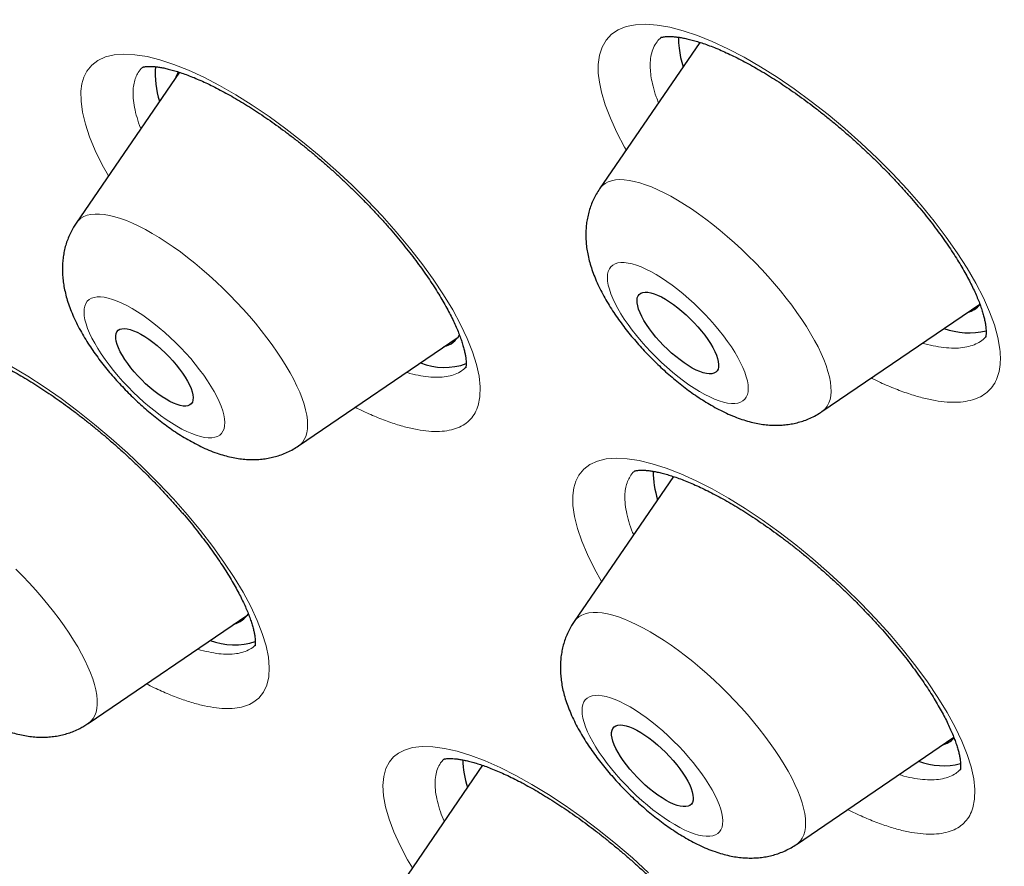
# Model space of a CAD drawing. Units: millimetres. Extents: x 8 to 436, y 12 to 764.
# Drawn here: x 382 to 390, y 268 to 275 of the extents above; entities that cross this region are included whole.
import ezdxf

# ---------------------------------------------------------------- set-up
doc = ezdxf.new("R2010")
doc.units = ezdxf.units.MM

msp = doc.modelspace()

# ---------------------------------------------------------------- linework, layer by layer
at = {"color": 7, "linetype": 'Continuous', "lineweight": 30}
for p, q in [((387.1729, 274.3874), (386.395, 273.2515)), ((387.1707, 274.3888), (387.1681, 274.3803)), ((383.1374, 274.1552), (382.3361, 272.9853)), ((383.1099, 274.1163), (383.1092, 274.1141)), ((382.3351, 272.9838), (382.3361, 272.9853)), ((388.1186, 271.5237), (389.3431, 272.358)), ((384.0598, 271.2574), (385.2976, 272.1009)), ((386.9683, 271.02), (386.1977, 269.8949)), ((382.4283, 269.1044), (383.6662, 269.9479)), ((386.1967, 269.8935), (386.1977, 269.8949)), ((382.3953, 269.0835), (382.4278, 269.1044)), ((387.9214, 268.1671), (389.1413, 268.9983)), ((385.4873, 268.7803), (384.7228, 267.6641))]:
    msp.add_line(p, q, dxfattribs=at)
at = {"color": 252, "linetype": 'Continuous', "lineweight": 0, "flags": 128}
for points in [[(386.6021, 273.554), (386.5892, 273.5757), (386.529, 273.6893), (386.4786, 273.7988), (386.4385, 273.9032), (386.4093, 274.0012), (386.3933, 274.0777), (386.3849, 274.1492), (386.3841, 274.2154), (386.3934, 274.2873), (386.4138, 274.3507), (386.4449, 274.4051), (386.4865, 274.4497), (386.5385, 274.4844), (386.6008, 274.5091), (386.6724, 274.5236), (386.7528, 274.5278), (386.8418, 274.5214), (386.9389, 274.5046), (387.043, 274.4776), (387.1532, 274.4408), (387.2691, 274.394), (387.3903, 274.3375), (387.5153, 274.2721), (387.6429, 274.1983), (387.7728, 274.1163), (387.9043, 274.0265), (388.0361, 273.9299), (388.1668, 273.8274), (388.2959, 273.7194), (388.4229, 273.6064), (388.5466, 273.4895), (388.6656, 273.37), (388.7793, 273.2482), (388.8875, 273.1247), (388.989, 273.0008), (389.0828, 272.8777), (389.1682, 272.7561), (389.2453, 272.6361), (389.3132, 272.5192), (389.3711, 272.4065), (389.4188, 272.2985), (389.4561, 272.1955), (389.4828, 272.0986), (389.4984, 272.0089), (389.4984, 272.0089)], [(382.5869, 273.3515), (382.5385, 273.4385), (382.4844, 273.5488), (382.4406, 273.6537), (382.4076, 273.7526), (382.3852, 273.8453), (382.3736, 273.9308), (382.373, 274.0083), (382.381, 274.0665), (382.3965, 274.1186), (382.4195, 274.1644), (382.457, 274.2106), (382.5049, 274.2471), (382.5628, 274.2738), (382.6302, 274.2901), (382.7068, 274.2959), (382.7923, 274.2914), (382.8857, 274.2766), (382.9861, 274.2517), (383.0933, 274.2165), (383.2067, 274.1714), (383.3251, 274.1168), (383.4474, 274.0534), (383.5731, 273.9811), (383.7017, 273.9005), (383.8318, 273.8123), (383.9622, 273.7174), (384.0922, 273.6162), (384.2216, 273.509), (384.3488, 273.3971), (384.4725, 273.2815), (384.5923, 273.1627), (384.7077, 273.0411), (384.8175, 272.9181), (384.9207, 272.7948), (385.0166, 272.6719), (385.105, 272.5497), (385.1851, 272.4294), (385.2559, 272.3125), (385.3171, 272.1993), (385.3686, 272.0902), (385.4098, 271.9864), (385.4404, 271.8889), (385.46, 271.7982), (385.4687, 271.7145), (385.4665, 271.6387), (385.4533, 271.5716), (385.4533, 271.5716)], [(386.395, 273.2515), (386.3997, 273.258), (386.417, 273.277), (386.4376, 273.2927), (386.4613, 273.3052), (386.4881, 273.3144), (386.5178, 273.3201), (386.5503, 273.3225), (386.5855, 273.3214), (386.6232, 273.317), (386.6634, 273.3091), (386.7059, 273.2979), (386.7505, 273.2834), (386.797, 273.2657), (386.8454, 273.2447), (386.8953, 273.2206), (386.9466, 273.1935), (386.9992, 273.1635), (387.0528, 273.1307), (387.1073, 273.0951), (387.1623, 273.057), (387.2178, 273.0165), (387.2735, 272.9737), (387.3293, 272.9288), (387.3848, 272.882), (387.4399, 272.8334), (387.4944, 272.7832), (387.5481, 272.7316), (387.6008, 272.6788), (387.6523, 272.625), (387.7023, 272.5704), (387.7508, 272.5152), (387.7975, 272.4595), (387.8423, 272.4037), (387.885, 272.3479), (387.9254, 272.2923), (387.9634, 272.2371), (387.9989, 272.1826), (388.0316, 272.1289), (388.0616, 272.0762), (388.0886, 272.0248), (388.1126, 271.9748), (388.1335, 271.9264), (388.1512, 271.8798), (388.1656, 271.8351), (388.1768, 271.7926), (388.1845, 271.7523), (388.189, 271.7145), (388.19, 271.6793), (388.1876, 271.6468), (388.1818, 271.6171), (388.1726, 271.5903), (388.1602, 271.5666), (388.1444, 271.546), (388.1254, 271.5286), (388.1186, 271.5237)], [(382.3361, 272.9853), (382.3367, 272.9861), (382.3532, 273.006), (382.373, 273.0226), (382.3958, 273.036), (382.4218, 273.046), (382.4507, 273.0527), (382.4824, 273.0559), (382.5169, 273.0558), (382.554, 273.0523), (382.5936, 273.0453), (382.6354, 273.035), (382.6795, 273.0214), (382.7255, 273.0045), (382.7734, 272.9844), (382.8229, 272.9612), (382.8739, 272.9348), (382.9262, 272.9056), (382.9795, 272.8735), (383.0338, 272.8387), (383.0887, 272.8012), (383.1441, 272.7614), (383.1997, 272.7192), (383.2555, 272.6748), (383.3111, 272.6285), (383.3663, 272.5803), (383.421, 272.5306), (383.4749, 272.4793), (383.5279, 272.4268), (383.5797, 272.3733), (383.6302, 272.3189), (383.6791, 272.2638), (383.7263, 272.2082), (383.7717, 272.1525), (383.8149, 272.0966), (383.856, 272.0409), (383.8946, 271.9856), (383.9308, 271.9309), (383.9643, 271.877), (383.995, 271.824), (384.0228, 271.7722), (384.0476, 271.7218), (384.0693, 271.673), (384.0879, 271.6258), (384.1032, 271.5806), (384.1153, 271.5375), (384.1239, 271.4966), (384.1293, 271.4582), (384.1312, 271.4222), (384.1297, 271.389), (384.1248, 271.3585), (384.1166, 271.3309), (384.105, 271.3064), (384.0901, 271.2849), (384.0719, 271.2667), (384.0598, 271.2574)], [(387.5458, 271.7306), (387.5407, 271.7609), (387.5324, 271.7934), (387.5207, 271.8281), (387.5058, 271.8647), (387.4879, 271.9029), (387.4669, 271.9425), (387.4431, 271.9834), (387.4165, 272.0251), (387.3874, 272.0675), (387.3559, 272.1103), (387.3222, 272.1532), (387.2866, 272.1961), (387.2492, 272.2385), (387.2102, 272.2803), (387.17, 272.3211), (387.1287, 272.3608), (387.0867, 272.3992), (387.0441, 272.4358), (387.0013, 272.4706), (386.9585, 272.5033), (386.9159, 272.5338), (386.8739, 272.5618), (386.8326, 272.5871), (386.7924, 272.6096), (386.7535, 272.6292), (386.7161, 272.6457), (386.6805, 272.6591), (386.6469, 272.6692), (386.6154, 272.676), (386.5863, 272.6795), (386.5598, 272.6796), (386.536, 272.6763), (386.5151, 272.6697), (386.4972, 272.6598), (386.4824, 272.6466), (386.4708, 272.6303), (386.4624, 272.6109), (386.4574, 272.5885), (386.4557, 272.5634), (386.4575, 272.5355), (386.4625, 272.5052), (386.4709, 272.4727), (386.4826, 272.438), (386.4974, 272.4014), (386.5154, 272.3632), (386.5364, 272.3236), (386.5602, 272.2827), (386.5867, 272.241), (386.6159, 272.1986), (386.6474, 272.1558), (386.681, 272.1129), (386.7167, 272.07), (386.7541, 272.0276), (386.793, 271.9858), (386.8333, 271.945), (386.8745, 271.9052), (386.9166, 271.8669), (386.9591, 271.8303), (387.002, 271.7955), (387.0448, 271.7627), (387.0873, 271.7323), (387.1294, 271.7043), (387.1706, 271.679), (387.2108, 271.6565), (387.2497, 271.6369), (387.2871, 271.6204), (387.3228, 271.607), (387.3564, 271.5969), (387.3879, 271.5901), (387.4169, 271.5866), (387.4434, 271.5865), (387.4672, 271.5898), (387.4882, 271.5964), (387.5061, 271.6063), (387.5209, 271.6195), (387.5325, 271.6358), (387.5408, 271.6552), (387.5459, 271.6776), (387.5475, 271.7027), (387.5458, 271.7306)], [(383.4826, 271.3911), (383.4873, 271.4138), (383.4886, 271.4392), (383.4866, 271.4673), (383.4812, 271.4978), (383.4725, 271.5306), (383.4605, 271.5655), (383.4453, 271.6023), (383.427, 271.6406), (383.4058, 271.6804), (383.3816, 271.7213), (383.3548, 271.7631), (383.3255, 271.8056), (383.2937, 271.8484), (383.2598, 271.8913), (383.224, 271.9341), (383.1864, 271.9765), (383.1474, 272.0182), (383.107, 272.059), (383.0657, 272.0986), (383.0236, 272.1367), (382.9809, 272.1732), (382.9381, 272.2078), (382.8953, 272.2403), (382.8528, 272.2705), (382.8108, 272.2982), (382.7697, 272.3233), (382.7296, 272.3455), (382.6908, 272.3648), (382.6536, 272.381), (382.6181, 272.394), (382.5847, 272.4038), (382.5535, 272.4103), (382.5247, 272.4134), (382.4984, 272.4132), (382.4749, 272.4096), (382.4543, 272.4026), (382.4367, 272.3924), (382.4222, 272.3789), (382.4109, 272.3622), (382.4029, 272.3425), (382.3982, 272.3198), (382.3969, 272.2944), (382.399, 272.2663), (382.4044, 272.2358), (382.4131, 272.203), (382.4251, 272.1681), (382.4403, 272.1314), (382.4585, 272.093), (382.4798, 272.0532), (382.5039, 272.0123), (382.5307, 271.9705), (382.5601, 271.928), (382.5918, 271.8852), (382.6257, 271.8423), (382.6615, 271.7995), (382.6991, 271.7571), (382.7382, 271.7154), (382.7785, 271.6746), (382.8199, 271.6351), (382.862, 271.5969), (382.9046, 271.5604), (382.9474, 271.5258), (382.9903, 271.4933), (383.0328, 271.4631), (383.0747, 271.4354), (383.1159, 271.4104), (383.156, 271.3881), (383.1948, 271.3688), (383.232, 271.3526), (383.2674, 271.3396), (383.3008, 271.3298), (383.3321, 271.3233), (383.3609, 271.3202), (383.3871, 271.3204), (383.4106, 271.324), (383.4313, 271.331), (383.4489, 271.3413), (383.4634, 271.3548), (383.4746, 271.3714), (383.4826, 271.3911)], [(381.8344, 271.8724), (381.9606, 271.7974), (382.0891, 271.7145), (382.2186, 271.6246), (382.3487, 271.5278), (382.4788, 271.4246), (382.6075, 271.3162), (382.7335, 271.2037), (382.8564, 271.0873), (382.9757, 270.9677), (383.0901, 270.8459), (383.1985, 270.7235), (383.3003, 270.6006), (383.3953, 270.4779), (383.4824, 270.3567), (383.5609, 270.2381), (383.6301, 270.1227), (383.69, 270.0109), (383.74, 269.9038), (383.7796, 269.8026), (383.8084, 269.7077), (383.8265, 269.6194), (383.8338, 269.5385), (383.8301, 269.4661), (383.8152, 269.4023), (383.7895, 269.3474), (383.7531, 269.3019), (383.7065, 269.2663), (383.7065, 269.2663)], [(386.4104, 270.2055), (386.3549, 270.3042), (386.3003, 270.4143), (386.2562, 270.519), (386.2228, 270.6178), (386.2002, 270.7104), (386.1884, 270.7959), (386.1877, 270.8735), (386.1956, 270.9316), (386.2112, 270.9838), (386.2342, 271.0297), (386.2718, 271.076), (386.32, 271.1129), (386.3782, 271.1397), (386.4458, 271.1564), (386.5228, 271.1626), (386.6088, 271.1585), (386.7027, 271.1441), (386.8037, 271.1196), (386.9115, 271.0849), (387.0256, 271.0404), (387.1448, 270.9864), (387.2678, 270.9235), (387.3943, 270.8518), (387.5238, 270.7717), (387.6548, 270.6841), (387.786, 270.5899), (387.917, 270.4892), (388.0473, 270.3826), (388.1754, 270.2711), (388.3, 270.1561), (388.4207, 270.0378), (388.537, 269.9166), (388.6477, 269.794), (388.7516, 269.6712), (388.8483, 269.5486), (388.9374, 269.4267), (389.0182, 269.3068), (389.0896, 269.1901), (389.1513, 269.0771), (389.2032, 268.9683), (389.2449, 268.8646), (389.2758, 268.7672), (389.2956, 268.6765), (389.3045, 268.5928), (389.3024, 268.517), (389.2892, 268.4499), (389.2892, 268.4499)], [(381.869, 270.3014), (381.9214, 270.2483), (381.9726, 270.1944), (382.0224, 270.1396), (382.0705, 270.0843), (382.1168, 270.0286), (382.1612, 269.9727), (382.2034, 269.917), (382.2433, 269.8614), (382.2808, 269.8064), (382.3157, 269.752), (382.3479, 269.6985), (382.3772, 269.6461), (382.4036, 269.5949), (382.427, 269.5452), (382.4472, 269.4972), (382.4642, 269.451), (382.478, 269.4067), (382.4884, 269.3647), (382.4955, 269.3249), (382.4992, 269.2877), (382.4995, 269.253), (382.4964, 269.221), (382.4899, 269.1919), (382.48, 269.1658), (382.4668, 269.1427), (382.4504, 269.1228), (382.4307, 269.1061), (382.4283, 269.1044)], [(386.1977, 269.8949), (386.1983, 269.8957), (386.2148, 269.9156), (386.2345, 269.9322), (386.2574, 269.9456), (386.2834, 269.9556), (386.3123, 269.9623), (386.344, 269.9656), (386.3785, 269.9654), (386.4156, 269.9619), (386.4551, 269.955), (386.497, 269.9447), (386.5411, 269.9311), (386.5871, 269.9142), (386.635, 269.894), (386.6845, 269.8708), (386.7355, 269.8445), (386.7878, 269.8152), (386.8411, 269.7831), (386.8953, 269.7483), (386.9503, 269.7109), (387.0057, 269.671), (387.0613, 269.6288), (387.1171, 269.5845), (387.1727, 269.5381), (387.2279, 269.49), (387.2826, 269.4402), (387.3365, 269.389), (387.3895, 269.3365), (387.4413, 269.2829), (387.4918, 269.2285), (387.5407, 269.1734), (387.5879, 269.1179), (387.6333, 269.0621), (387.6765, 269.0063), (387.7176, 268.9506), (387.7562, 268.8953), (387.7924, 268.8406), (387.8258, 268.7866), (387.8566, 268.7337), (387.8844, 268.6819), (387.9092, 268.6315), (387.9309, 268.5826), (387.9495, 268.5355), (387.9648, 268.4903), (387.9768, 268.4472), (387.9855, 268.4063), (387.9908, 268.3678), (387.9928, 268.3319), (387.9913, 268.2986), (387.9864, 268.2681), (387.9782, 268.2406), (387.9666, 268.216), (387.9517, 268.1946), (387.9335, 268.1763), (387.9214, 268.1671)], [(387.3442, 268.3008), (387.3489, 268.3234), (387.3502, 268.3489), (387.3482, 268.3769), (387.3428, 268.4075), (387.334, 268.4403), (387.3221, 268.4752), (387.3069, 268.5119), (387.2886, 268.5503), (387.2673, 268.59), (387.2432, 268.631), (387.2164, 268.6728), (387.187, 268.7152), (387.1553, 268.758), (387.1214, 268.801), (387.0856, 268.8438), (387.048, 268.8862), (387.0089, 268.9279), (386.9686, 268.9686), (386.9272, 269.0082), (386.8851, 269.0464), (386.8425, 269.0829), (386.7997, 269.1175), (386.7569, 269.15), (386.7144, 269.1801), (386.6724, 269.2079), (386.6312, 269.2329), (386.5912, 269.2551), (386.5524, 269.2744), (386.5152, 269.2906), (386.4797, 269.3037), (386.4463, 269.3135), (386.4151, 269.3199), (386.3863, 269.3231), (386.36, 269.3228), (386.3365, 269.3192), (386.3159, 269.3123), (386.2983, 269.302), (386.2838, 269.2885), (386.2725, 269.2718), (386.2645, 269.2521), (386.2598, 269.2295), (386.2585, 269.2041), (386.2606, 269.176), (386.266, 269.1454), (386.2747, 269.1126), (386.2867, 269.0778), (386.3018, 269.041), (386.3201, 269.0026), (386.3414, 268.9629), (386.3655, 268.922), (386.3923, 268.8801), (386.4217, 268.8377), (386.4534, 268.7949), (386.4873, 268.7519), (386.5231, 268.7091), (386.5607, 268.6667), (386.5998, 268.625), (386.6401, 268.5843), (386.6815, 268.5447), (386.7236, 268.5065), (386.7662, 268.4701), (386.809, 268.4355), (386.8518, 268.403), (386.8944, 268.3728), (386.9363, 268.3451), (386.9775, 268.32), (387.0176, 268.2978), (387.0563, 268.2785), (387.0936, 268.2623), (387.129, 268.2492), (387.1624, 268.2395), (387.1936, 268.233), (387.2225, 268.2298), (387.2487, 268.2301), (387.2722, 268.2337), (387.2928, 268.2407), (387.3105, 268.2509), (387.325, 268.2644), (387.3362, 268.2811), (387.3442, 268.3008)], [(384.9432, 267.9858), (384.9066, 268.0475), (384.8483, 268.1578), (384.8003, 268.2632), (384.7626, 268.3633), (384.7356, 268.4571), (384.7195, 268.5437), (384.7146, 268.6224), (384.7208, 268.6933), (384.7379, 268.7556), (384.7657, 268.8085), (384.7971, 268.8453), (384.8358, 268.8755), (384.8815, 268.8987), (384.9454, 268.9172), (385.019, 268.9255), (385.1013, 268.9236), (385.1917, 268.9115), (385.2898, 268.889), (385.3952, 268.8564), (385.5067, 268.814), (385.6233, 268.7624), (385.7445, 268.7014), (385.8699, 268.6315), (385.9981, 268.5535), (386.1278, 268.468), (386.2586, 268.3754), (386.39, 268.276), (386.5205, 268.171), (386.6488, 268.0614), (386.7744, 267.9475)]]:
    msp.add_lwpolyline(points, dxfattribs=at)
at = {"color": 7, "linetype": 'Continuous', "lineweight": 30, "flags": 128}
for points in [[(383.1276, 274.1591), (383.1207, 274.1453), (383.1099, 274.1163)], [(386.6859, 272.3665), (386.685, 272.3874), (386.6875, 272.4055), (386.6933, 272.4208), (386.7023, 272.433), (386.7146, 272.4421), (386.7298, 272.4478), (386.748, 272.4502), (386.7688, 272.4493), (386.7921, 272.445), (386.8177, 272.4374), (386.8451, 272.4266), (386.8743, 272.4127), (386.9048, 272.3958), (386.9363, 272.3761), (386.9685, 272.3538), (387.001, 272.3292), (387.0336, 272.3025), (387.0658, 272.2741), (387.0974, 272.2441), (387.1279, 272.2129), (387.1571, 272.1809), (387.1846, 272.1484), (387.2102, 272.1158), (387.2336, 272.0833), (387.2546, 272.0513), (387.2728, 272.0202), (387.2882, 271.9903), (387.3005, 271.962), (387.3097, 271.9354), (387.3156, 271.9109), (387.3182, 271.8888), (387.3174, 271.8693), (387.3133, 271.8525), (387.3059, 271.8388), (387.2952, 271.8281), (387.2814, 271.8207), (387.2647, 271.8166), (387.2452, 271.8159), (387.2231, 271.8185), (387.1986, 271.8245), (387.1721, 271.8337), (387.1437, 271.8461), (387.1139, 271.8615), (387.0829, 271.8798), (387.051, 271.9008), (387.0185, 271.9243), (386.9859, 271.95), (386.9535, 271.9776), (386.9216, 272.0069), (386.8905, 272.0375), (386.8606, 272.0691), (386.8322, 272.1014), (386.8056, 272.134), (386.781, 272.1666), (386.7588, 272.1989), (386.7392, 272.2304), (386.7224, 272.261), (386.7085, 272.2902), (386.6977, 272.3177), (386.6902, 272.3432), (386.6859, 272.3665)], [(382.6457, 272.1285), (382.6522, 272.1428), (382.6619, 272.154), (382.6747, 272.1619), (382.6907, 272.1665), (382.7094, 272.1677), (382.7309, 272.1654), (382.7547, 272.1598), (382.7806, 272.1509), (382.8084, 272.1388), (382.8377, 272.1235), (382.8682, 272.1054), (382.8996, 272.0845), (382.9314, 272.0612), (382.9634, 272.0357), (382.9951, 272.0083), (383.0262, 271.9793), (383.0564, 271.949), (383.0853, 271.9177), (383.1126, 271.8859), (383.138, 271.8539), (383.1612, 271.822), (383.1818, 271.7906), (383.1998, 271.7601), (383.2149, 271.7308), (383.2268, 271.703), (383.2356, 271.6771), (383.241, 271.6534), (383.2431, 271.632), (383.2417, 271.6134), (383.237, 271.5976), (383.229, 271.5848), (383.2176, 271.5752), (383.2032, 271.569), (383.1859, 271.5661), (383.1657, 271.5666), (383.1431, 271.5706), (383.1182, 271.5778), (383.0912, 271.5884), (383.0627, 271.6021), (383.0327, 271.6188), (383.0017, 271.6383), (382.9701, 271.6604), (382.9382, 271.6849), (382.9063, 271.7114), (382.8748, 271.7397), (382.8441, 271.7694), (382.8145, 271.8002), (382.7863, 271.8318), (382.76, 271.8637), (382.7357, 271.8957), (382.7137, 271.9274), (382.6944, 271.9584), (382.6778, 271.9883), (382.6643, 272.0169), (382.6539, 272.0438), (382.6468, 272.0686), (382.6431, 272.0912), (382.6427, 272.1113), (382.6457, 272.1285)], [(386.4912, 269.0524), (386.4976, 269.067), (386.5074, 269.0786), (386.5203, 269.087), (386.5361, 269.092), (386.5549, 269.0937), (386.5763, 269.0921), (386.6, 269.0871), (386.626, 269.0788), (386.6539, 269.0673), (386.6833, 269.0528), (386.714, 269.0353), (386.7457, 269.015), (386.778, 268.9922), (386.8106, 268.9672), (386.8431, 268.9401), (386.8753, 268.9113), (386.9066, 268.881), (386.9369, 268.8497), (386.9658, 268.8175), (386.9929, 268.785), (387.0181, 268.7523), (387.041, 268.7199), (387.0614, 268.6881), (387.079, 268.6572), (387.0938, 268.6276), (387.1055, 268.5996), (387.114, 268.5735), (387.1192, 268.5495), (387.121, 268.5279), (387.1196, 268.5089), (387.1147, 268.4928), (387.1066, 268.4797), (387.0953, 268.4697), (387.0809, 268.463), (387.0636, 268.4596), (387.0435, 268.4596), (387.0209, 268.4629), (386.996, 268.4695), (386.969, 268.4794), (386.9403, 268.4925), (386.9102, 268.5086), (386.8789, 268.5274), (386.8469, 268.549), (386.8144, 268.5729), (386.7818, 268.599), (386.7495, 268.627), (386.7177, 268.6566), (386.6868, 268.6874), (386.6572, 268.7192), (386.6292, 268.7516), (386.603, 268.7843), (386.5789, 268.8168), (386.5572, 268.849), (386.5382, 268.8804), (386.5219, 268.9106), (386.5087, 268.9395), (386.4986, 268.9666), (386.4918, 268.9917), (386.4882, 269.0145), (386.488, 269.0348), (386.4912, 269.0524)]]:
    msp.add_lwpolyline(points, dxfattribs=at)
at = {"color": 7, "linetype": 'Continuous', "lineweight": 30}
for centre, radius, start, end in [((387.5281, 274.4067), 0.5211, 177.75661, 187.07931), ((387.8972, 274.4555), 0.8934, 187.26911, 196.85816), ((383.586, 274.1368), 0.6372, 174.34619, 198.9197), ((389.199, 272.4839), 0.1964, 284.84339, 318.24494), ((385.1424, 272.213), 0.1913, 284.53889, 330.20813), ((389.2596, 272.7086), 0.574, 250.18904, 283.4203), ((385.1931, 272.3695), 0.5032, 248.1973, 289.55209), ((387.545, 271.0642), 0.7352, 180.23296, 197.77218), ((383.5109, 270.0603), 0.1916, 284.52507, 326.98203), ((383.5629, 270.2319), 0.5179, 248.70651, 288.27388), ((389.0009, 269.1289), 0.1981, 284.94728, 316.34379), ((386.0733, 268.8344), 0.7386, 180.87114, 197.77695), ((389.0615, 269.3327), 0.5556, 249.59441, 283.80071)]:
    msp.add_arc(centre, radius, start, end, dxfattribs=at)
at = {"color": 252, "linetype": 'Continuous', "lineweight": 0}
for points, knots in [([(331.0196, 326.7184), (331.0561, 326.7596), (331.2962, 327.0306), (331.8424, 327.4289), (332.6613, 327.9047), (333.5901, 328.2615), (334.6138, 328.5101), (335.7324, 328.6467), (336.9414, 328.6715), (338.2374, 328.5844), (339.6162, 328.3856), (341.0734, 328.0758), (342.6045, 327.6559), (344.2047, 327.1272), (345.8688, 326.4915), (347.5918, 325.7507), (349.3681, 324.9071), (351.1922, 323.9635), (353.0583, 322.9227), (354.9606, 321.788), (356.8931, 320.5631), (358.8496, 319.2517), (360.8241, 317.858), (362.8103, 316.3864), (364.802, 314.8415), (366.7929, 313.2282), (368.7768, 311.5516), (370.7474, 309.8168), (372.6985, 308.0295), (374.6239, 306.1951), (376.5177, 304.3195), (378.3738, 302.4086), (380.1864, 300.4684), (381.9498, 298.505), (383.6585, 296.5245), (385.307, 294.5333), (386.8903, 292.5375), (388.4033, 290.5434), (389.8412, 288.5574), (391.1995, 286.5857), (392.474, 284.6344), (393.6607, 282.7098), (394.7558, 280.8178), (395.7558, 278.9644), (396.6577, 277.1555), (397.4585, 275.3968), (398.1558, 273.6937), (398.7474, 272.0516), (399.2313, 270.4758), (399.6062, 268.9711), (399.8708, 267.5423), (400.0242, 266.1939), (400.066, 264.9302), (399.9962, 263.755), (399.8146, 262.6723), (399.5228, 261.6845), (399.1179, 260.7987), (398.6492, 260.0553), (398.2659, 259.6574), (398.0952, 259.4803)], [0, 0, 0, 0, 0.003203, 0.021066, 0.038929, 0.056792, 0.074655, 0.092519, 0.110382, 0.128245, 0.146108, 0.163971, 0.181834, 0.199697, 0.21756, 0.235424, 0.253287, 0.27115, 0.289013, 0.306876, 0.324739, 0.342602, 0.360465, 0.378329, 0.396192, 0.414055, 0.431918, 0.449781, 0.467644, 0.485507, 0.50337, 0.521234, 0.539097, 0.55696, 0.574823, 0.592686, 0.610549, 0.628412, 0.646275, 0.664139, 0.682002, 0.699865, 0.717728, 0.735591, 0.753454, 0.771317, 0.78918, 0.807044, 0.824907, 0.84277, 0.860633, 0.878496, 0.896359, 0.914222, 0.932085, 0.949949, 0.967812, 0.985675, 1, 1, 1, 1]), ([(331.0484, 310.338), (330.8196, 310.9582), (330.3638, 312.1932), (329.8581, 313.9327), (329.4888, 315.5748), (329.268, 317.1123), (329.1925, 318.547), (329.2629, 319.8729), (329.4748, 321.0816), (329.83, 322.1601), (330.3274, 323.103), (330.9672, 323.9103), (331.7492, 324.5819), (332.6696, 325.1156), (333.7174, 325.5102), (334.8869, 325.7591), (336.1734, 325.8604), (337.5768, 325.8143), (339.0971, 325.6206), (340.7274, 325.2809), (342.4516, 324.8014), (344.2573, 324.1828), (346.137, 323.4272), (348.0905, 322.5347), (350.1177, 321.5053), (352.2097, 320.3439), (354.3478, 319.0632), (356.5148, 317.6713), (358.7015, 316.1738), (360.9076, 314.5707), (363.133, 312.8622), (365.3683, 311.056), (367.5947, 309.1692), (369.7933, 307.2158), (371.954, 305.2044), (374.0769, 303.1349), (376.1617, 301.0074), (378.2, 298.8313), (380.1758, 296.6255), (382.0711, 294.4082), (383.877, 292.189), (385.5934, 289.9681), (387.2203, 287.7456), (388.7511, 285.5309), (390.1756, 283.3421), (391.4788, 281.1984), (392.6555, 279.1091), (393.7022, 277.076), (394.631, 275.0924), (395.1384, 273.8277), (395.3931, 273.1926)], [0, 0, 0, 0, 0.020985, 0.041789, 0.062502, 0.083215, 0.104018, 0.125, 0.145986, 0.166791, 0.187505, 0.208217, 0.229019, 0.25, 0.270986, 0.291791, 0.312505, 0.333217, 0.354019, 0.375, 0.395986, 0.416791, 0.437505, 0.458217, 0.479019, 0.5, 0.520986, 0.541791, 0.562505, 0.583217, 0.604019, 0.625, 0.645986, 0.666791, 0.687505, 0.708217, 0.729019, 0.75, 0.770986, 0.791791, 0.812505, 0.833217, 0.854019, 0.875, 0.895985, 0.916789, 0.937502, 0.958215, 0.979017, 1, 1, 1, 1]), ([(386.872, 274.4263), (386.8608, 274.4153), (386.8371, 274.3922), (386.812, 274.3467), (386.7943, 274.2928), (386.7867, 274.2348), (386.7874, 274.1745), (386.7945, 274.1137), (386.8093, 274.044), (386.8279, 273.9792), (386.8459, 273.9342), (386.852, 273.9188)], [0, 0, 0, 0, 0.112846, 0.239584, 0.366322, 0.492608, 0.597764, 0.703051, 0.808208, 0.934563, 1, 1, 1, 1]), ([(382.8521, 274.1948), (382.8513, 274.1942), (382.8368, 274.1833), (382.8185, 274.1566), (382.7969, 274.1156), (382.7839, 274.0711), (382.7766, 274.0184), (382.7773, 273.956), (382.787, 273.8834), (382.8071, 273.8043), (382.8242, 273.7485), (382.8371, 273.718), (382.8374, 273.7172)], [0, 0, 0, 0, 0.00784, 0.139492, 0.24914, 0.358925, 0.468574, 0.600277, 0.732452, 0.864628, 0.996332, 1, 1, 1, 1]), ([(395.3931, 273.1926), (395.6196, 272.5781), (396.0725, 271.3491), (396.5745, 269.6123), (396.9437, 267.9624), (397.1679, 266.4145), (397.2469, 264.9772), (397.1792, 263.6574), (396.9664, 262.4577), (396.6079, 261.3824), (396.1054, 260.4362), (395.4641, 259.6223), (394.6854, 258.9474), (393.7884, 258.4238), (392.7843, 258.0438), (391.6833, 257.8), (390.4686, 257.6895), (389.1568, 257.699), (388.1989, 257.8161), (387.7211, 257.8745)], [0, 0, 0, 0, 0.059647, 0.119293, 0.179195, 0.239108, 0.298754, 0.35839, 0.418037, 0.477683, 0.537584, 0.597497, 0.657143, 0.716779, 0.77332, 0.829847, 0.88658, 0.943426, 1, 1, 1, 1]), ([(388.899, 272.0554), (388.9047, 272.0536), (388.9415, 272.0421), (389.0041, 272.0292), (389.0859, 272.0171), (389.1605, 272.0146), (389.2277, 272.0206), (389.2871, 272.0355), (389.3377, 272.0596), (389.3724, 272.0833), (389.387, 272.1018), (389.3907, 272.1065)], [0, 0, 0, 0, 0.024082, 0.156761, 0.289914, 0.423065, 0.555744, 0.688329, 0.821388, 0.954446, 1, 1, 1, 1]), ([(389.4984, 272.0089), (389.5006, 271.9811), (389.5051, 271.9253), (389.4979, 271.8517), (389.4805, 271.786), (389.4522, 271.7295), (389.4129, 271.6825), (389.3632, 271.6453), (389.3036, 271.6179), (389.2344, 271.6008), (389.1558, 271.5942), (389.0686, 271.5981), (388.9735, 271.6122), (388.8712, 271.6365), (388.7622, 271.671), (388.6469, 271.7162), (388.5594, 271.7542), (388.5095, 271.7799), (388.501, 271.7842)], [0, 0, 0, 0, 0.065546, 0.131325, 0.197104, 0.26265, 0.328292, 0.394168, 0.460044, 0.525686, 0.591362, 0.657272, 0.723183, 0.788859, 0.85459, 0.920556, 0.986521, 1, 1, 1, 1]), ([(384.8972, 271.8281), (384.9061, 271.8253), (384.9452, 271.8132), (385.0088, 271.8002), (385.0871, 271.7897), (385.1582, 271.7887), (385.2219, 271.7961), (385.2775, 271.8124), (385.3236, 271.8358), (385.3468, 271.8579), (385.3577, 271.8682)], [0, 0, 0, 0, 0.040684, 0.179801, 0.318847, 0.458389, 0.59793, 0.736975, 0.875828, 1, 1, 1, 1]), ([(385.4533, 271.5716), (385.446, 271.5517), (385.4314, 271.5118), (385.3959, 271.4637), (385.3508, 271.4245), (385.2955, 271.3954), (385.2302, 271.3767), (385.1556, 271.3683), (385.0723, 271.3701), (384.9809, 271.3822), (384.8819, 271.4049), (384.776, 271.4376), (384.6638, 271.4806), (384.5715, 271.5206), (384.5154, 271.5494), (384.4999, 271.5573)], [0, 0, 0, 0, 0.080543, 0.161374, 0.242204, 0.322748, 0.403396, 0.484332, 0.565268, 0.645916, 0.726595, 0.807561, 0.888528, 0.969207, 1, 1, 1, 1]), ([(386.6707, 271.0654), (386.6681, 271.0635), (386.6517, 271.0514), (386.6316, 271.0232), (386.6102, 270.9819), (386.5971, 270.9374), (386.5898, 270.8846), (386.5906, 270.8222), (386.6006, 270.7497), (386.6207, 270.6707), (386.6402, 270.6097), (386.6557, 270.5738), (386.6584, 270.5676)], [0, 0, 0, 0, 0.023379, 0.149919, 0.255287, 0.360785, 0.466153, 0.592763, 0.719826, 0.84689, 0.9735, 1, 1, 1, 1]), ([(383.2759, 269.6819), (383.2768, 269.6816), (383.308, 269.6712), (383.3644, 269.6584), (383.4437, 269.6444), (383.5153, 269.6403), (383.5795, 269.6448), (383.6367, 269.6573), (383.6677, 269.6729), (383.6832, 269.6807)], [0, 0, 0, 0, 0.004996, 0.171279, 0.336971, 0.502433, 0.668486, 0.834538, 1, 1, 1, 1]), ([(383.6832, 269.6807), (383.6833, 269.6807), (383.698, 269.6894), (383.7131, 269.6986), (383.7236, 269.7118), (383.7239, 269.7123)], [0, 0, 0, 0, 0.005095, 0.968919, 1, 1, 1, 1]), ([(383.7065, 269.2663), (383.6883, 269.2572), (383.6518, 269.2388), (383.5847, 269.2242), (383.5093, 269.219), (383.4251, 269.2243), (383.3327, 269.2402), (383.2328, 269.2662), (383.1263, 269.3019), (383.0137, 269.3482), (382.9313, 269.3855), (382.8856, 269.4098), (382.8804, 269.4125)], [0, 0, 0, 0, 0.10932, 0.21903, 0.32874, 0.438061, 0.547523, 0.657376, 0.76723, 0.876693, 0.986196, 1, 1, 1, 1]), ([(385.1856, 268.8259), (385.1774, 268.817), (385.158, 268.796), (385.137, 268.7543), (385.1225, 268.7016), (385.1175, 268.6415), (385.1219, 268.5746), (385.1361, 268.501), (385.158, 268.4249), (385.1796, 268.371), (385.1897, 268.3458)], [0, 0, 0, 0, 0.096454, 0.227399, 0.358814, 0.490229, 0.621175, 0.752237, 0.883769, 1, 1, 1, 1]), ([(388.7159, 268.7085), (388.7291, 268.7045), (388.7729, 268.6911), (388.8411, 268.6774), (388.9198, 268.6675), (388.9913, 268.6668), (389.0555, 268.6745), (389.1113, 268.6911), (389.1566, 268.7142), (389.1791, 268.7354), (389.1892, 268.745)], [0, 0, 0, 0, 0.059617, 0.197442, 0.33517, 0.47339, 0.611609, 0.749336, 0.886847, 1, 1, 1, 1]), ([(389.2892, 268.4499), (389.2819, 268.43), (389.2673, 268.39), (389.2316, 268.3417), (389.1863, 268.3023), (389.1308, 268.273), (389.0652, 268.254), (388.9901, 268.2452), (388.9064, 268.2466), (388.8146, 268.2583), (388.7149, 268.2806), (388.6084, 268.3128), (388.4956, 268.3552), (388.3986, 268.3967), (388.3379, 268.4274), (388.3181, 268.4374)], [0, 0, 0, 0, 0.079868, 0.16002, 0.240173, 0.32004, 0.400025, 0.480296, 0.560566, 0.640551, 0.720578, 0.80089, 0.881202, 0.961229, 1, 1, 1, 1])]:
    msp.add_open_spline(points, degree=3, knots=knots, dxfattribs=at)
at = {"color": 7, "linetype": 'Continuous', "lineweight": 30}
for points, knots in [([(390.2869, 283.0992), (390.7877, 282.2717), (391.8007, 280.5975), (393.1077, 278.1601), (394.2538, 275.7848), (395.2061, 273.5099), (395.9628, 271.3481), (396.5183, 269.3131), (396.8693, 267.4173), (397.0137, 265.6724), (396.9506, 264.0892), (396.6804, 262.6775), (396.2046, 261.446), (395.5264, 260.4021), (394.6498, 259.5525), (393.5802, 258.9023), (392.3243, 258.4555), (390.8897, 258.2149), (389.2854, 258.1819), (387.5213, 258.3568), (385.5921, 258.7419), (383.5063, 259.3396), (381.2713, 260.1567), (378.9264, 261.1657), (377.2807, 262.0051), (376.4579, 262.4248)], [0, 0, 0, 0, 0.042355, 0.085689, 0.129022, 0.172355, 0.215689, 0.259022, 0.302355, 0.345688, 0.389022, 0.432355, 0.475688, 0.519022, 0.562355, 0.605688, 0.649021, 0.692355, 0.735688, 0.779021, 0.822355, 0.866766, 0.911177, 0.955589, 1, 1, 1, 1]), ([(386.8679, 274.4238), (386.8678, 274.4238), (386.8674, 274.4235), (386.8692, 274.4245), (386.8744, 274.4263), (386.8835, 274.4287), (386.8968, 274.4309), (386.9139, 274.4325), (386.9347, 274.4331), (386.9591, 274.4324), (386.9871, 274.43), (387.0185, 274.4257), (387.0532, 274.4195), (387.0911, 274.4109), (387.1321, 274.4001), (387.1759, 274.3867), (387.2226, 274.3709), (387.2718, 274.3524), (387.3235, 274.3312), (387.3772, 274.3075), (387.4328, 274.2812), (387.4902, 274.2523), (387.5494, 274.2208), (387.6102, 274.1867), (387.6724, 274.1501), (387.7357, 274.1111), (387.7997, 274.0699), (387.8642, 274.0267), (387.9289, 273.9814), (387.994, 273.9342), (388.0595, 273.885), (388.1252, 273.8338), (388.191, 273.7808), (388.2565, 273.7263), (388.3212, 273.6705), (388.385, 273.6137), (388.4476, 273.5561), (388.5092, 273.4975), (388.5698, 273.438), (388.6295, 273.3774), (388.688, 273.3161), (388.7449, 273.2543), (388.8001, 273.1925), (388.8531, 273.1309), (388.9038, 273.0698), (388.9523, 273.0091), (388.9987, 272.9487), (389.0431, 272.8886), (389.0852, 272.8291), (389.1248, 272.7705), (389.1618, 272.7131), (389.1961, 272.6572), (389.2274, 272.603), (389.2558, 272.551), (389.2814, 272.5007), (389.3043, 272.4525), (389.3243, 272.4065), (389.3416, 272.363), (389.3561, 272.3223), (389.3679, 272.2845), (389.3771, 272.2497), (389.384, 272.2181), (389.3877, 272.1957), (389.3898, 272.1788), (389.3914, 272.1633), (389.3923, 272.1455), (389.3921, 272.1287), (389.391, 272.1156), (389.3894, 272.1063), (389.388, 272.1009), (389.3871, 272.0989), (389.3873, 272.0992), (389.3873, 272.0993)], [0, 0, 0, 0, 0.002733, 0.017211, 0.03082, 0.045198, 0.059037, 0.07263, 0.086159, 0.099695, 0.113376, 0.127155, 0.141059, 0.155108, 0.169314, 0.183681, 0.198207, 0.212889, 0.227717, 0.242734, 0.257609, 0.272684, 0.287923, 0.303292, 0.318758, 0.334285, 0.34984, 0.365384, 0.38091, 0.396401, 0.412047, 0.427805, 0.44363, 0.459478, 0.475292, 0.491026, 0.506655, 0.522273, 0.537976, 0.55377, 0.569613, 0.585458, 0.601251, 0.616946, 0.632503, 0.647911, 0.663441, 0.678996, 0.694543, 0.710045, 0.725471, 0.740789, 0.755967, 0.770974, 0.78579, 0.800673, 0.815387, 0.829961, 0.844396, 0.858693, 0.872857, 0.886901, 0.900843, 0.90619, 0.914171, 0.92767, 0.941111, 0.954569, 0.96814, 0.982003, 0.996433, 1, 1, 1, 1]), ([(382.8495, 274.1943), (382.8497, 274.1944), (382.85, 274.1945), (382.8542, 274.196), (382.8621, 274.1979), (382.8736, 274.1997), (382.8893, 274.201), (382.9089, 274.2014), (382.9321, 274.2004), (382.959, 274.1979), (382.9893, 274.1935), (383.023, 274.187), (383.0599, 274.1783), (383.1001, 274.1672), (383.1432, 274.1537), (383.189, 274.1376), (383.2375, 274.1189), (383.2883, 274.0977), (383.3413, 274.0738), (383.3964, 274.0472), (383.4533, 274.018), (383.512, 273.9863), (383.5721, 273.952), (383.6334, 273.9154), (383.6957, 273.8764), (383.7589, 273.8352), (383.8231, 273.7917), (383.8879, 273.746), (383.9532, 273.6982), (384.0187, 273.6485), (384.0841, 273.5973), (384.1492, 273.5445), (384.2137, 273.4904), (384.2777, 273.4349), (384.3413, 273.378), (384.4044, 273.3197), (384.4668, 273.2603), (384.5281, 273.2), (384.5879, 273.1393), (384.646, 273.0784), (384.7023, 273.0175), (384.7568, 272.9563), (384.8099, 272.8948), (384.8612, 272.8332), (384.9107, 272.7715), (384.9581, 272.7103), (385.0031, 272.6499), (385.0455, 272.5906), (385.0851, 272.5326), (385.122, 272.476), (385.1564, 272.4206), (385.1883, 272.3663), (385.2176, 272.3136), (385.244, 272.2627), (385.2677, 272.214), (385.2884, 272.1677), (385.3062, 272.1242), (385.3211, 272.0837), (385.3334, 272.0459), (385.3432, 272.0111), (385.3506, 271.9797), (385.3557, 271.9519), (385.3587, 271.9277), (385.3601, 271.9073), (385.3602, 271.8907), (385.3593, 271.8779), (385.358, 271.8691), (385.3571, 271.8653), (385.3566, 271.8635), (385.3562, 271.8626), (385.3564, 271.8629), (385.3564, 271.863)], [0, 0, 0, 0, 0.012305, 0.025856, 0.038642, 0.052036, 0.065717, 0.079308, 0.092912, 0.106591, 0.1204, 0.134372, 0.148526, 0.162874, 0.177365, 0.192096, 0.206917, 0.221868, 0.236943, 0.252138, 0.267445, 0.28286, 0.298376, 0.313964, 0.329518, 0.345141, 0.360887, 0.376726, 0.392625, 0.408554, 0.424475, 0.440354, 0.456206, 0.472006, 0.487938, 0.503959, 0.520028, 0.536096, 0.552106, 0.568016, 0.58379, 0.599537, 0.615376, 0.631285, 0.647222, 0.663129, 0.678956, 0.694654, 0.71018, 0.725505, 0.740899, 0.756333, 0.771712, 0.786998, 0.802156, 0.817149, 0.83194, 0.846496, 0.860797, 0.875324, 0.88941, 0.903321, 0.917079, 0.93072, 0.944302, 0.957899, 0.971605, 0.985293, 0.988195, 0.996379, 1, 1, 1, 1]), ([(386.3952, 273.2511), (386.3927, 273.2478), (386.3809, 273.2315), (386.3631, 273.2003), (386.3419, 273.1579), (386.3244, 273.1141), (386.3103, 273.0693), (386.2996, 273.0236), (386.2923, 272.9771), (386.2883, 272.93), (386.2876, 272.8821), (386.2901, 272.8334), (386.2959, 272.7835), (386.3052, 272.7323), (386.3183, 272.6792), (386.3353, 272.624), (386.3565, 272.5668), (386.3819, 272.5082), (386.411, 272.4493), (386.443, 272.391), (386.4773, 272.3341), (386.5136, 272.2785), (386.5516, 272.2243), (386.5913, 272.1714), (386.6325, 272.1196), (386.6751, 272.0689), (386.7191, 272.0193), (386.7643, 271.9708), (386.8108, 271.9236), (386.8584, 271.8775), (386.907, 271.8328), (386.9566, 271.7895), (387.0072, 271.7477), (387.0587, 271.7075), (387.1112, 271.6689), (387.1648, 271.632), (387.2195, 271.5969), (387.2758, 271.5638), (387.3337, 271.5327), (387.3937, 271.504), (387.4536, 271.479), (387.5122, 271.4585), (387.5679, 271.4425), (387.6218, 271.4306), (387.6738, 271.4225), (387.7242, 271.4181), (387.7734, 271.4171), (387.8216, 271.4194), (387.8687, 271.4251), (387.9149, 271.4341), (387.96, 271.4464), (388.0054, 271.4625), (388.0505, 271.483), (388.0888, 271.5037), (388.1105, 271.5187), (388.1181, 271.524)], [0, 0, 0, 0, 0.004096, 0.019797, 0.035457, 0.051119, 0.06683, 0.082648, 0.09864, 0.114893, 0.131512, 0.148626, 0.166396, 0.185006, 0.204644, 0.22545, 0.24741, 0.270235, 0.293339, 0.316133, 0.33842, 0.360189, 0.381504, 0.40245, 0.423105, 0.443542, 0.46382, 0.483996, 0.504118, 0.524232, 0.544375, 0.564588, 0.584922, 0.605433, 0.626184, 0.647249, 0.668718, 0.690693, 0.713288, 0.736599, 0.760639, 0.782574, 0.803516, 0.823307, 0.842041, 0.8599, 0.877067, 0.893701, 0.909926, 0.92584, 0.941516, 0.957011, 0.974028, 0.990788, 1, 1, 1, 1]), ([(382.3364, 272.985), (382.3296, 272.975), (382.3139, 272.9518), (382.2933, 272.9132), (382.2739, 272.8701), (382.2581, 272.8258), (382.2457, 272.7805), (382.2367, 272.7344), (382.2311, 272.6876), (382.2287, 272.6401), (382.2295, 272.5918), (382.2337, 272.5425), (382.2412, 272.4921), (382.2524, 272.4399), (382.2673, 272.3858), (382.2864, 272.3296), (382.3098, 272.2716), (382.3371, 272.2127), (382.3677, 272.154), (382.4009, 272.0964), (382.4362, 272.0401), (382.4734, 271.9852), (382.5123, 271.9317), (382.5527, 271.8793), (382.5946, 271.828), (382.6379, 271.7779), (382.6825, 271.7289), (382.7284, 271.681), (382.7754, 271.6343), (382.8235, 271.5889), (382.8727, 271.5449), (382.9228, 271.5024), (382.9738, 271.4613), (383.0258, 271.4219), (383.0788, 271.3841), (383.1329, 271.3481), (383.1884, 271.314), (383.2454, 271.2818), (383.3044, 271.2519), (383.3655, 271.2245), (383.4259, 271.2014), (383.4842, 271.1829), (383.5389, 271.1692), (383.5917, 271.1595), (383.6428, 271.1534), (383.6925, 271.1509), (383.7411, 271.1517), (383.7887, 271.1559), (383.8354, 271.1634), (383.8809, 271.1742), (383.927, 271.1888), (383.9731, 271.2077), (384.0182, 271.2305), (384.0461, 271.2487), (384.0597, 271.2575)], [0, 0, 0, 0, 0.011933, 0.027607, 0.043261, 0.058939, 0.074693, 0.090587, 0.106695, 0.123113, 0.139957, 0.157374, 0.175534, 0.194629, 0.214833, 0.236227, 0.258669, 0.281729, 0.304716, 0.327266, 0.349289, 0.37082, 0.391939, 0.412729, 0.433265, 0.453614, 0.473832, 0.493973, 0.514083, 0.534206, 0.554375, 0.57464, 0.595052, 0.615671, 0.636566, 0.657817, 0.679521, 0.701787, 0.724725, 0.748404, 0.772743, 0.79417, 0.814476, 0.833664, 0.851892, 0.869348, 0.886203, 0.902597, 0.918638, 0.934412, 0.949981, 0.967129, 0.984005, 1, 1, 1, 1]), ([(381.2137, 272.0382), (381.2136, 272.0382), (381.2135, 272.0382), (381.2173, 272.0395), (381.2254, 272.0412), (381.2375, 272.0427), (381.2534, 272.0436), (381.2731, 272.0435), (381.2965, 272.042), (381.3235, 272.0388), (381.3539, 272.0338), (381.3877, 272.0266), (381.4246, 272.0173), (381.4649, 272.0055), (381.5081, 271.9912), (381.5541, 271.9744), (381.6026, 271.955), (381.6535, 271.9329), (381.7067, 271.9081), (381.762, 271.8807), (381.8191, 271.8507), (381.8779, 271.8182), (381.938, 271.7833), (381.9993, 271.746), (382.0618, 271.7063), (382.1251, 271.6644), (382.1892, 271.6203), (382.2539, 271.5741), (382.319, 271.5259), (382.3842, 271.476), (382.4493, 271.4244), (382.5143, 271.3712), (382.5792, 271.3165), (382.6437, 271.2603), (382.7076, 271.2028), (382.7707, 271.1443), (382.8327, 271.0851), (382.8932, 271.0254), (382.9524, 270.9651), (383.0103, 270.9043), (383.067, 270.8429), (383.1223, 270.781), (383.1758, 270.7191), (383.2273, 270.6574), (383.2766, 270.5962), (383.3234, 270.536), (383.3677, 270.4768), (383.4097, 270.4182), (383.4494, 270.3604), (383.4869, 270.3033), (383.5218, 270.2475), (383.554, 270.1933), (383.5833, 270.141), (383.6096, 270.0911), (383.6328, 270.0437), (383.6532, 269.9989), (383.6709, 269.9564), (383.6859, 269.9162), (383.6984, 269.8789), (383.7082, 269.8446), (383.7156, 269.8138), (383.7207, 269.7867), (383.7238, 269.7634), (383.7253, 269.7441), (383.7254, 269.7291), (383.7247, 269.7173), (383.7237, 269.7097), (383.7227, 269.7058), (383.7227, 269.7059), (383.7228, 269.706)], [0, 0, 0, 0, 0.008255, 0.022913, 0.036885, 0.050538, 0.06409, 0.077656, 0.091306, 0.105092, 0.119044, 0.132925, 0.147282, 0.161793, 0.176464, 0.191292, 0.206274, 0.221405, 0.236681, 0.252096, 0.267611, 0.28321, 0.29887, 0.314596, 0.330386, 0.346238, 0.362149, 0.378119, 0.394146, 0.410203, 0.426181, 0.442216, 0.458334, 0.474504, 0.490698, 0.50688, 0.523015, 0.539074, 0.555049, 0.571062, 0.587173, 0.603338, 0.619512, 0.635634, 0.651657, 0.667536, 0.683235, 0.698898, 0.714697, 0.730518, 0.746296, 0.761978, 0.777511, 0.79284, 0.807915, 0.822699, 0.837526, 0.852366, 0.867065, 0.881589, 0.895907, 0.909994, 0.923837, 0.937438, 0.950818, 0.96403, 0.977724, 0.991399, 1, 1, 1, 1]), ([(386.6637, 271.0616), (386.6637, 271.0615), (386.6632, 271.0613), (386.6649, 271.0621), (386.6695, 271.0636), (386.6778, 271.0656), (386.6899, 271.0675), (386.706, 271.0689), (386.7261, 271.0693), (386.7499, 271.0683), (386.7772, 271.0658), (386.808, 271.0614), (386.8422, 271.0549), (386.8797, 271.0463), (386.9203, 271.0352), (386.9639, 271.0218), (387.0101, 271.0058), (387.059, 270.9872), (387.1103, 270.966), (387.1638, 270.9422), (387.2193, 270.9157), (387.2767, 270.8867), (387.3358, 270.8551), (387.3964, 270.821), (387.4581, 270.7845), (387.5209, 270.7457), (387.5845, 270.7047), (387.6491, 270.6614), (387.7143, 270.6159), (387.7801, 270.5683), (387.846, 270.5189), (387.9118, 270.4679), (387.9772, 270.4154), (388.0421, 270.3615), (388.1065, 270.3063), (388.1705, 270.2496), (388.234, 270.1916), (388.2967, 270.1325), (388.3583, 270.0725), (388.4185, 270.0121), (388.4769, 269.9515), (388.5335, 269.8908), (388.5883, 269.83), (388.6416, 269.7688), (388.6933, 269.7074), (388.7431, 269.646), (388.7907, 269.5851), (388.8359, 269.5249), (388.8785, 269.4659), (388.9183, 269.4082), (388.9554, 269.3519), (388.9899, 269.2967), (389.022, 269.2426), (389.0514, 269.1901), (389.078, 269.1395), (389.1017, 269.091), (389.1225, 269.045), (389.1404, 269.0017), (389.1554, 268.9614), (389.1677, 268.9238), (389.1776, 268.8892), (389.1849, 268.8579), (389.19, 268.8303), (389.1931, 268.8063), (389.1945, 268.7861), (389.1946, 268.7696), (389.1937, 268.757), (389.1924, 268.7483), (389.1915, 268.7446), (389.191, 268.7429), (389.1907, 268.742), (389.1908, 268.7423), (389.1909, 268.7424)], [0, 0, 0, 0, 0.001118, 0.015276, 0.028119, 0.040846, 0.054173, 0.067828, 0.081403, 0.094995, 0.108667, 0.122471, 0.136437, 0.150585, 0.164925, 0.179403, 0.194074, 0.208877, 0.223809, 0.238864, 0.254037, 0.269321, 0.284712, 0.300203, 0.315762, 0.331281, 0.346879, 0.362598, 0.378407, 0.394276, 0.410172, 0.426059, 0.441902, 0.457711, 0.473484, 0.489386, 0.505376, 0.521411, 0.537441, 0.553413, 0.569283, 0.585017, 0.600726, 0.616532, 0.632406, 0.648306, 0.664173, 0.679958, 0.695613, 0.711093, 0.726374, 0.741736, 0.75713, 0.772466, 0.787709, 0.802822, 0.817769, 0.832514, 0.847024, 0.861279, 0.87578, 0.889826, 0.903699, 0.917422, 0.931035, 0.944595, 0.958177, 0.97188, 0.985608, 0.988221, 0.996384, 1, 1, 1, 1]), ([(380.7048, 270.8317), (380.7015, 270.827), (380.6889, 270.8094), (380.6705, 270.7768), (380.6496, 270.7343), (380.6325, 270.6903), (380.6188, 270.6454), (380.6084, 270.5996), (380.6015, 270.5531), (380.5978, 270.5058), (380.5974, 270.4579), (380.6002, 270.4091), (380.6064, 270.3591), (380.6161, 270.3077), (380.6295, 270.2544), (380.647, 270.199), (380.6687, 270.1416), (380.6944, 270.0829), (380.7238, 270.024), (380.7561, 269.9659), (380.7907, 269.9091), (380.8271, 269.8537), (380.8654, 269.7996), (380.9052, 269.7468), (380.9465, 269.6951), (380.9893, 269.6445), (381.0334, 269.595), (381.0787, 269.5467), (381.1253, 269.4996), (381.173, 269.4537), (381.2218, 269.4091), (381.2715, 269.3659), (381.3221, 269.3243), (381.3738, 269.2842), (381.4264, 269.2458), (381.48, 269.2091), (381.535, 269.1742), (381.5913, 269.1412), (381.6495, 269.1104), (381.7097, 269.0819), (381.7697, 269.0574), (381.8283, 269.0372), (381.8838, 269.0217), (381.9374, 269.0103), (381.9892, 269.0026), (382.0395, 268.9985), (382.0886, 268.9979), (382.1366, 269.0006), (382.1837, 269.0067), (382.2297, 269.0161), (382.2747, 269.0287), (382.3199, 269.0453), (382.3602, 269.0636), (382.3852, 269.0778), (382.3953, 269.0835)], [0, 0, 0, 0, 0.005705, 0.021605, 0.037467, 0.053335, 0.06926, 0.085298, 0.101522, 0.118019, 0.134899, 0.152297, 0.170377, 0.189327, 0.209336, 0.230538, 0.252893, 0.276077, 0.299467, 0.32251, 0.345032, 0.367034, 0.388584, 0.409769, 0.430668, 0.451351, 0.471881, 0.492311, 0.512692, 0.53307, 0.55348, 0.573967, 0.594582, 0.615382, 0.636432, 0.657809, 0.679605, 0.701925, 0.724884, 0.748577, 0.772998, 0.795125, 0.816211, 0.836132, 0.855001, 0.873005, 0.890328, 0.907126, 0.923523, 0.939613, 0.95547, 0.971151, 0.988357, 1, 1, 1, 1]), ([(386.198, 269.8947), (386.1912, 269.8846), (386.1755, 269.8614), (386.1549, 269.8229), (386.1355, 269.7798), (386.1197, 269.7354), (386.1073, 269.6901), (386.0983, 269.644), (386.0926, 269.5972), (386.0903, 269.5497), (386.0911, 269.5014), (386.0953, 269.4522), (386.1028, 269.4017), (386.1139, 269.3496), (386.1289, 269.2955), (386.148, 269.2392), (386.1714, 269.1812), (386.1986, 269.1223), (386.2292, 269.0636), (386.2625, 269.006), (386.2978, 268.9498), (386.335, 268.8949), (386.3739, 268.8413), (386.4143, 268.7889), (386.4562, 268.7377), (386.4995, 268.6875), (386.5441, 268.6385), (386.59, 268.5906), (386.637, 268.544), (386.6851, 268.4986), (386.7342, 268.4546), (386.7843, 268.412), (386.8354, 268.371), (386.8874, 268.3315), (386.9404, 268.2938), (386.9945, 268.2578), (387.05, 268.2236), (387.107, 268.1915), (387.166, 268.1615), (387.227, 268.1341), (387.2874, 268.111), (387.3458, 268.0926), (387.4005, 268.0789), (387.4533, 268.0691), (387.5044, 268.0631), (387.5541, 268.0605), (387.6027, 268.0614), (387.6503, 268.0655), (387.6969, 268.073), (387.7425, 268.0839), (387.7886, 268.0985), (387.8346, 268.1174), (387.8797, 268.1402), (387.9077, 268.1583), (387.9213, 268.1671)], [0, 0, 0, 0, 0.011933, 0.027607, 0.043261, 0.058939, 0.074693, 0.090587, 0.106695, 0.123113, 0.139957, 0.157374, 0.175534, 0.194629, 0.214833, 0.236227, 0.258669, 0.281729, 0.304716, 0.327266, 0.349289, 0.37082, 0.391939, 0.412729, 0.433265, 0.453614, 0.473832, 0.493973, 0.514083, 0.534206, 0.554375, 0.57464, 0.595052, 0.615671, 0.636566, 0.657817, 0.679521, 0.701787, 0.724725, 0.748404, 0.772743, 0.79417, 0.814476, 0.833664, 0.851892, 0.869348, 0.886203, 0.902597, 0.918638, 0.934412, 0.949981, 0.967129, 0.984005, 1, 1, 1, 1]), ([(385.1843, 268.8275), (385.1843, 268.8275), (385.1843, 268.8275), (385.1885, 268.8289), (385.1968, 268.8307), (385.2092, 268.8324), (385.2254, 268.8334), (385.2453, 268.8334), (385.269, 268.832), (385.2961, 268.829), (385.3268, 268.8241), (385.3608, 268.8172), (385.3983, 268.808), (385.4388, 268.7964), (385.4822, 268.7824), (385.5285, 268.7658), (385.5773, 268.7466), (385.6286, 268.7248), (385.6822, 268.7003), (385.7378, 268.6732), (385.7952, 268.6436), (385.8542, 268.6115), (385.9147, 268.5769), (385.9764, 268.5399), (386.0392, 268.5006), (386.103, 268.459), (386.1675, 268.4152), (386.2327, 268.3694), (386.2981, 268.3217), (386.3636, 268.2722), (386.4291, 268.221), (386.4947, 268.1681), (386.5601, 268.1136), (386.6252, 268.0577), (386.6895, 268.0006), (386.7528, 267.9427), (386.815, 267.884), (386.8759, 267.8247), (386.9356, 267.7647), (386.9942, 267.704), (387.0515, 267.6426), (387.1073, 267.581), (387.1612, 267.5193), (387.213, 267.4581), (387.2624, 267.3976), (387.3093, 267.3379), (387.3541, 267.2788), (387.3967, 267.2201), (387.4371, 267.162), (387.475, 267.105), (387.5103, 267.0494), (387.5427, 266.9955), (387.5721, 266.9437), (387.5985, 266.8942), (387.622, 266.8471), (387.6427, 266.8021), (387.6608, 266.7592), (387.6762, 266.7188), (387.6889, 266.6814), (387.6989, 266.6472), (387.7064, 266.6165), (387.7117, 266.5894), (387.7149, 266.5662), (387.7164, 266.5472), (387.7167, 266.5315), (387.7161, 266.5197), (387.715, 266.5119), (387.7141, 266.5079), (387.7141, 266.508), (387.7141, 266.508)], [0, 0, 0, 0, 0.009431, 0.0241294, 0.0381311, 0.0518033, 0.0653667, 0.0789384, 0.0925844, 0.1063594, 0.1200622, 0.1342109, 0.1485142, 0.1629816, 0.177615, 0.1924125, 0.2073702, 0.2224835, 0.2377478, 0.2531211, 0.2685972, 0.2841412, 0.2997606, 0.3154523, 0.3312134, 0.3470411, 0.3629331, 0.3788871, 0.3948763, 0.4107933, 0.4267683, 0.4428308, 0.4589522, 0.4751027, 0.4912473, 0.5073508, 0.5233839, 0.5393396, 0.5553202, 0.5714036, 0.5875479, 0.6037093, 0.6198269, 0.6358539, 0.6517449, 0.6674646, 0.6831478, 0.69896, 0.7148036, 0.73062, 0.7463532, 0.7619512, 0.7773618, 0.792534, 0.8074331, 0.8223763, 0.8373379, 0.852173, 0.8668446, 0.881318, 0.8955631, 0.9095575, 0.9232902, 0.9367655, 0.9500946, 0.9635655, 0.9770745, 0.9907583, 1, 1, 1, 1])]:
    msp.add_open_spline(points, degree=3, knots=knots, dxfattribs=at)

doc.saveas('drawing.dxf')
